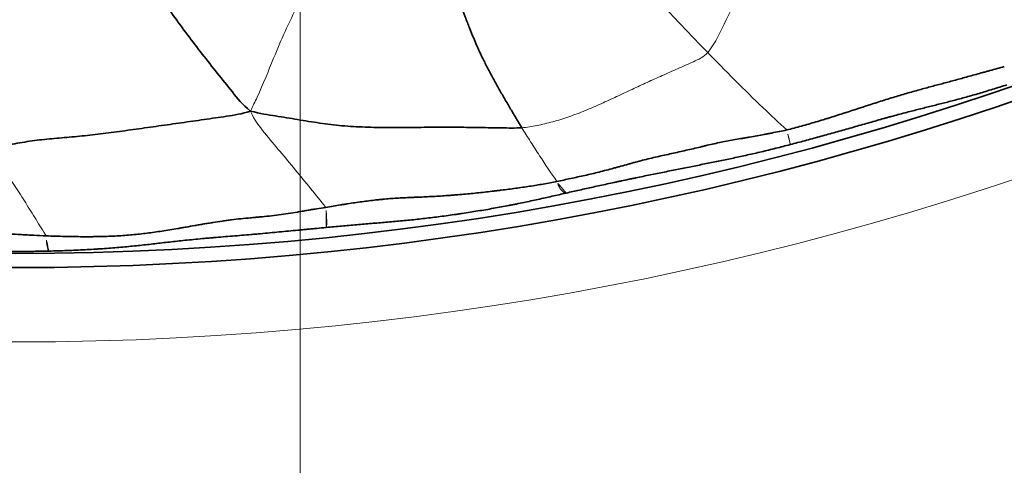
# Model space of a CAD drawing. Units: millimetres. Extents: x -605615253 to 17, y -1703671404 to 113.
# Drawn here: x -605611922 to -605611887, y -1703670372 to -1703670357 of the extents above; entities that cross this region are included whole.
import ezdxf

# ---------------------------------------------------------------- set-up
doc = ezdxf.new("R2010")
doc.units = ezdxf.units.MM
doc.layers.get('0').update_dxf_attribs({"lineweight": 9, "true_color": 0x1c1c1c})
doc.layers.get('Defpoints').update_dxf_attribs({"color": 3, "lineweight": 0})
doc.layers.add('1', color=7, linetype='Continuous')
doc.styles.add('2F обычный', font='Montserrat-Light.ttf', dxfattribs={"width": 0.8})
doc.dimstyles.new('stroitelniy3', dxfattribs={"dimtxt": 80, "dimasz": 30, "dimexe": 5, "dimexo": 10, "dimgap": 20, "dimtad": 1, "dimtoh": 1, "dimdec": 0, "dimrnd": 5, "dimtxsty": '2F обычный', "dimblk": 'ARCHTICK', "dimcen": 0.09, "dimdle": 2, "dimadec": 0, "dimazin": 2, "dimtfac": 1, "dimtdec": 0, "dimtmove": 1, "dimatfit": 3, "dimfxl": 10, "dimtfill": 1, "dimtolj": 1, "dimtzin": 0, "dimarcsym": 1})

# ---------------------------------------------------------------- blocks, each defined once
blk = doc.blocks.new('A$C5A414837')
at = {"layer": '1', "color": 0, "linetype": 'Continuous', "lineweight": 18}
blk.add_circle((109.892, 109.892), 109.892, dxfattribs=at)
at = {"layer": '1', "color": 0, "linetype": 'Continuous', "lineweight": 35}
for radius in [107.281, 106.782]:
    blk.add_circle((109.892, 109.892), radius, dxfattribs=at)
for points in [[(43.759, 32.077), (43.721, 32.44), (43.781, 33.002), (43.874, 33.844), (43.974, 34.687), (44.084, 35.53), (44.215, 36.37), (44.369, 37.208), (44.56, 38.037), (44.807, 38.851), (45.128, 39.642), (45.545, 40.384), (46.091, 41.035), (46.499, 41.433), (46.57, 41.568)], [(36.393, 37.546), (36.616, 37.426), (37.032, 37.166), (37.607, 36.76), (38.143, 36.323), (38.679, 35.867), (39.242, 35.409), (39.84, 34.945), (40.468, 34.469), (41.112, 33.984), (41.755, 33.5), (42.394, 33.02), (43.038, 32.54), (43.468, 32.224), (43.759, 32.077)], [(50.075, 24.934), (49.896, 25.092), (49.566, 25.434), (49.051, 25.968), (48.515, 26.519), (47.954, 27.083), (47.367, 27.657), (46.774, 28.241), (46.196, 28.836), (45.655, 29.443), (45.172, 30.063), (44.717, 30.695), (44.263, 31.336), (43.942, 31.768), (43.759, 32.077)], [(51.566, 29.397), (51.539, 29.341), (51.422, 29.085), (51.256, 28.712), (51.1, 28.348), (50.956, 27.984), (50.823, 27.618), (50.701, 27.247), (50.587, 26.873), (50.479, 26.495), (50.376, 26.112), (50.276, 25.725), (50.176, 25.333), (50.107, 25.067), (50.075, 24.934)]]:
    blk.add_open_spline(points, degree=3, dxfattribs=at)
for points, knots in [([(31.492, 39.102), (31.53, 39.055), (31.567, 39.009), (31.641, 38.914), (31.678, 38.867), (31.789, 38.724), (31.863, 38.627), (31.975, 38.482), (32.012, 38.433), (32.087, 38.334), (32.124, 38.285), (32.201, 38.186), (32.239, 38.137), (32.317, 38.037), (32.355, 37.986), (32.473, 37.835), (32.553, 37.732), (32.715, 37.525), (32.797, 37.42), (32.964, 37.208), (33.049, 37.101), (33.176, 36.938), (33.219, 36.884), (33.304, 36.774), (33.389, 36.664), (33.475, 36.554), (33.56, 36.443), (33.603, 36.388), (33.731, 36.222), (33.818, 36.111), (33.992, 35.891), (34.081, 35.781), (34.215, 35.616), (34.26, 35.562), (34.352, 35.453), (34.397, 35.399), (34.536, 35.236), (34.629, 35.128), (34.818, 34.911), (34.913, 34.803), (35.058, 34.641), (35.106, 34.587), (35.204, 34.479), (35.252, 34.425), (35.398, 34.263), (35.494, 34.155), (35.59, 34.048)], [0, 0, 0, 0, 0.03125, 0.03125, 0.0625, 0.0625, 0.125, 0.125, 0.15625, 0.15625, 0.1875, 0.1875, 0.21875, 0.21875, 0.25, 0.25, 0.3125, 0.3125, 0.375, 0.375, 0.4375, 0.4375, 0.46875, 0.46875, 0.5, 0.53125, 0.53125, 0.5625, 0.5625, 0.625, 0.625, 0.6875, 0.6875, 0.71875, 0.71875, 0.75, 0.75, 0.8125, 0.8125, 0.875, 0.875, 0.90625, 0.90625, 0.9375, 0.9375, 1, 1, 1, 1]), ([(35.28, 33.606), (35.168, 33.712), (35.057, 33.819), (34.891, 33.981), (34.835, 34.036), (34.725, 34.144), (34.67, 34.199), (34.505, 34.362), (34.397, 34.47), (34.181, 34.688), (34.075, 34.797), (33.863, 35.015), (33.758, 35.123), (33.55, 35.341), (33.447, 35.45), (33.243, 35.669), (33.142, 35.778), (32.94, 35.996), (32.84, 36.106), (32.691, 36.27), (32.642, 36.324), (32.543, 36.434), (32.494, 36.489), (32.348, 36.652), (32.252, 36.761), (32.063, 36.976), (31.97, 37.083), (31.787, 37.295), (31.698, 37.399), (31.522, 37.607), (31.436, 37.71), (31.267, 37.914), (31.184, 38.015), (31.019, 38.216), (30.938, 38.316), (30.777, 38.516), (30.697, 38.616), (30.617, 38.716)], [0, 0, 0, 0, 0.0625, 0.0625, 0.09375, 0.09375, 0.125, 0.125, 0.1875, 0.1875, 0.25, 0.25, 0.3125, 0.3125, 0.375, 0.375, 0.4375, 0.4375, 0.5, 0.5, 0.53125, 0.53125, 0.5625, 0.5625, 0.625, 0.625, 0.6875, 0.6875, 0.75, 0.75, 0.8125, 0.8125, 0.875, 0.875, 0.9375, 0.9375, 1, 1, 1, 1]), ([(35.59, 34.048), (35.741, 33.888), (35.891, 33.73), (36.114, 33.497), (36.188, 33.42), (36.335, 33.267), (36.409, 33.192), (36.556, 33.044), (36.63, 32.97), (36.739, 32.862), (36.776, 32.827), (36.849, 32.756), (36.885, 32.721), (37.065, 32.548), (37.206, 32.418), (37.413, 32.232), (37.482, 32.171), (37.619, 32.053), (37.687, 31.996), (37.823, 31.883), (37.89, 31.828), (38.026, 31.719), (38.094, 31.665), (38.232, 31.558), (38.301, 31.505), (38.441, 31.4), (38.513, 31.347), (38.73, 31.188), (38.881, 31.079), (39.078, 30.939), (39.118, 30.911), (39.199, 30.855), (39.239, 30.826), (39.364, 30.739), (39.448, 30.68), (39.577, 30.589), (39.621, 30.558), (39.687, 30.512), (39.709, 30.496), (39.753, 30.465), (39.775, 30.449), (39.841, 30.402), (39.886, 30.37), (39.974, 30.307), (40.018, 30.275), (40.151, 30.179), (40.239, 30.114), (40.371, 30.015), (40.415, 29.982), (40.503, 29.915), (40.546, 29.882), (40.765, 29.713), (40.937, 29.573), (41.128, 29.413), (41.149, 29.395), (41.192, 29.359), (41.213, 29.341), (41.276, 29.288), (41.319, 29.252), (41.446, 29.146), (41.532, 29.075), (41.705, 28.937), (41.792, 28.868), (41.967, 28.733), (42.056, 28.667), (42.235, 28.536), (42.326, 28.471), (42.462, 28.374), (42.508, 28.342), (42.577, 28.294), (42.6, 28.278), (42.645, 28.246), (42.714, 28.197), (42.782, 28.148), (42.873, 28.082), (42.918, 28.049), (43.054, 27.95), (43.144, 27.884), (43.234, 27.818)], [0, 0, 0, 0, 0.0625, 0.0625, 0.09375, 0.09375, 0.125, 0.125, 0.15625, 0.15625, 0.171875, 0.171875, 0.1875, 0.1875, 0.25, 0.25, 0.28125, 0.28125, 0.3125, 0.3125, 0.34375, 0.34375, 0.375, 0.375, 0.40625, 0.40625, 0.4375, 0.4375, 0.5, 0.5, 0.515625, 0.515625, 0.53125, 0.53125, 0.5625, 0.5625, 0.578125, 0.578125, 0.585937, 0.585937, 0.59375, 0.59375, 0.609375, 0.609375, 0.625, 0.625, 0.65625, 0.65625, 0.671875, 0.671875, 0.6875, 0.6875, 0.75, 0.75, 0.757812, 0.757812, 0.765625, 0.765625, 0.78125, 0.78125, 0.8125, 0.8125, 0.84375, 0.84375, 0.875, 0.875, 0.90625, 0.90625, 0.921875, 0.921875, 0.929687, 0.929687, 0.9375, 0.953125, 0.953125, 0.96875, 0.96875, 1, 1, 1, 1]), ([(42.746, 27.311), (42.661, 27.381), (42.575, 27.452), (42.447, 27.558), (42.405, 27.593), (42.319, 27.664), (42.276, 27.699), (42.191, 27.77), (42.148, 27.805), (42.062, 27.875), (41.934, 27.981), (41.807, 28.086), (41.637, 28.226), (41.552, 28.296), (41.383, 28.436), (41.298, 28.506), (41.13, 28.646), (41.045, 28.717), (40.919, 28.823), (40.877, 28.858), (40.793, 28.929), (40.751, 28.964), (40.625, 29.07), (40.541, 29.141), (40.373, 29.283), (40.29, 29.354), (40.123, 29.496), (40.039, 29.566), (39.873, 29.707), (39.79, 29.777), (39.666, 29.881), (39.625, 29.916), (39.563, 29.968), (39.542, 29.985), (39.501, 30.02), (39.48, 30.037), (39.378, 30.122), (39.297, 30.189), (39.14, 30.319), (39.063, 30.382), (38.913, 30.505), (38.839, 30.564), (38.694, 30.681), (38.623, 30.738), (38.483, 30.85), (38.414, 30.904), (38.277, 31.013), (38.209, 31.066), (38.074, 31.173), (38.007, 31.227), (37.805, 31.388), (37.669, 31.496), (37.463, 31.665), (37.393, 31.722), (37.253, 31.838), (37.111, 31.956), (36.966, 32.079), (36.819, 32.205), (36.745, 32.269), (36.631, 32.368), (36.594, 32.401), (36.518, 32.468), (36.404, 32.568), (36.289, 32.671), (36.136, 32.809), (36.058, 32.879), (35.904, 33.021), (35.826, 33.092), (35.593, 33.309), (35.437, 33.456), (35.28, 33.606)], [0, 0, 0, 0, 0.03125, 0.03125, 0.046875, 0.046875, 0.0625, 0.0625, 0.078125, 0.078125, 0.09375, 0.125, 0.125, 0.15625, 0.15625, 0.1875, 0.1875, 0.21875, 0.21875, 0.234375, 0.234375, 0.25, 0.25, 0.28125, 0.28125, 0.3125, 0.3125, 0.34375, 0.34375, 0.375, 0.375, 0.390625, 0.390625, 0.398437, 0.398437, 0.40625, 0.40625, 0.4375, 0.4375, 0.46875, 0.46875, 0.5, 0.5, 0.53125, 0.53125, 0.5625, 0.5625, 0.59375, 0.59375, 0.625, 0.625, 0.6875, 0.6875, 0.71875, 0.71875, 0.75, 0.78125, 0.78125, 0.8125, 0.8125, 0.828125, 0.828125, 0.84375, 0.875, 0.875, 0.90625, 0.90625, 0.9375, 0.9375, 1, 1, 1, 1]), ([(43.234, 27.818), (43.305, 27.767), (43.376, 27.716), (43.518, 27.615), (43.589, 27.566), (43.694, 27.491), (43.729, 27.466), (43.799, 27.417), (43.833, 27.392), (43.936, 27.316), (44.004, 27.266), (44.139, 27.165), (44.206, 27.114), (44.339, 27.013), (44.405, 26.962), (44.535, 26.861), (44.599, 26.81), (44.695, 26.733), (44.727, 26.707), (44.79, 26.656), (44.822, 26.63), (44.98, 26.502), (45.104, 26.397), (45.288, 26.233), (45.349, 26.178), (45.472, 26.067), (45.534, 26.01), (45.626, 25.925), (45.657, 25.896), (45.72, 25.838), (45.751, 25.809), (45.845, 25.723), (45.908, 25.665), (46.1, 25.49), (46.231, 25.373), (46.431, 25.197), (46.498, 25.138), (46.6, 25.05), (46.634, 25.02), (46.703, 24.961), (46.738, 24.931), (46.842, 24.843), (46.911, 24.784), (47.05, 24.668), (47.188, 24.553), (47.327, 24.44), (47.465, 24.329), (47.535, 24.273), (47.673, 24.164), (47.742, 24.109), (47.845, 24.028), (47.88, 24.001), (47.948, 23.947), (47.982, 23.92), (48.153, 23.786), (48.287, 23.683), (48.486, 23.532), (48.552, 23.482), (48.684, 23.384), (48.75, 23.336), (48.881, 23.24), (48.946, 23.192), (49.077, 23.098), (49.143, 23.051), (49.341, 22.911), (49.475, 22.819), (49.612, 22.728)], [0, 0, 0, 0, 0.03125, 0.03125, 0.0625, 0.0625, 0.078125, 0.078125, 0.09375, 0.09375, 0.125, 0.125, 0.15625, 0.15625, 0.1875, 0.1875, 0.21875, 0.21875, 0.234375, 0.234375, 0.25, 0.25, 0.3125, 0.3125, 0.34375, 0.34375, 0.375, 0.375, 0.390625, 0.390625, 0.40625, 0.40625, 0.4375, 0.4375, 0.5, 0.5, 0.53125, 0.53125, 0.546875, 0.546875, 0.5625, 0.5625, 0.59375, 0.59375, 0.625, 0.65625, 0.65625, 0.6875, 0.6875, 0.71875, 0.71875, 0.734375, 0.734375, 0.75, 0.75, 0.8125, 0.8125, 0.84375, 0.84375, 0.875, 0.875, 0.90625, 0.90625, 0.9375, 0.9375, 1, 1, 1, 1]), ([(49.552, 22.213), (49.407, 22.305), (49.265, 22.394), (48.981, 22.573), (48.84, 22.662), (48.626, 22.799), (48.555, 22.844), (48.411, 22.937), (48.339, 22.984), (48.194, 23.079), (48.084, 23.151), (47.973, 23.225), (47.899, 23.275), (47.862, 23.3), (47.674, 23.427), (47.524, 23.53), (47.223, 23.74), (47.072, 23.847), (46.769, 24.064), (46.618, 24.175), (46.428, 24.315), (46.39, 24.343), (46.314, 24.4), (46.276, 24.429), (46.162, 24.513), (46.088, 24.57), (45.865, 24.739), (45.72, 24.852), (45.435, 25.075), (45.294, 25.186), (45.02, 25.408), (44.885, 25.518), (44.686, 25.683), (44.62, 25.738), (44.489, 25.847), (44.424, 25.902), (44.294, 26.012), (44.229, 26.067), (44.099, 26.177), (44.034, 26.232), (43.903, 26.343), (43.837, 26.398), (43.705, 26.51), (43.638, 26.566), (43.504, 26.679), (43.437, 26.736), (43.301, 26.849), (43.233, 26.906), (43.095, 27.021), (43.026, 27.079), (42.887, 27.194), (42.816, 27.253), (42.746, 27.311)], [0, 0, 0, 0, 0.0625, 0.0625, 0.125, 0.125, 0.15625, 0.15625, 0.1875, 0.1875, 0.21875, 0.234375, 0.234375, 0.25, 0.25, 0.3125, 0.3125, 0.375, 0.375, 0.4375, 0.4375, 0.453125, 0.453125, 0.46875, 0.46875, 0.5, 0.5, 0.5625, 0.5625, 0.625, 0.625, 0.6875, 0.6875, 0.71875, 0.71875, 0.75, 0.75, 0.78125, 0.78125, 0.8125, 0.8125, 0.84375, 0.84375, 0.875, 0.875, 0.90625, 0.90625, 0.9375, 0.9375, 0.96875, 0.96875, 1, 1, 1, 1]), ([(49.612, 22.728), (49.681, 22.684), (49.75, 22.639), (49.888, 22.55), (49.958, 22.505), (50.098, 22.414), (50.169, 22.369), (50.311, 22.278), (50.454, 22.187), (50.599, 22.097), (50.745, 22.007), (50.819, 21.963), (51.041, 21.829), (51.192, 21.741), (51.385, 21.63), (51.423, 21.608), (51.501, 21.564), (51.616, 21.498), (51.732, 21.433), (51.848, 21.369), (51.886, 21.347), (51.963, 21.304), (52.078, 21.239), (52.191, 21.173), (52.417, 21.039), (52.566, 20.948), (52.787, 20.809), (52.86, 20.763), (53.007, 20.669), (53.079, 20.622), (53.225, 20.529), (53.298, 20.482), (53.444, 20.39), (53.516, 20.344), (53.734, 20.208), (53.878, 20.118), (54.058, 20.007), (54.094, 19.985), (54.166, 19.942), (54.202, 19.92), (54.309, 19.854), (54.38, 19.81), (54.591, 19.675), (54.73, 19.583), (55.007, 19.394), (55.145, 19.298), (55.318, 19.174), (55.353, 19.149), (55.422, 19.099), (55.527, 19.024), (55.705, 18.899), (55.849, 18.801), (55.959, 18.727), (55.996, 18.702), (56.069, 18.653), (56.106, 18.628), (56.217, 18.554), (56.292, 18.504), (56.442, 18.404), (56.518, 18.354), (56.594, 18.305)], [0, 0, 0, 0, 0.03125, 0.03125, 0.0625, 0.0625, 0.09375, 0.09375, 0.125, 0.15625, 0.15625, 0.1875, 0.1875, 0.25, 0.25, 0.265625, 0.265625, 0.28125, 0.3125, 0.3125, 0.328125, 0.328125, 0.34375, 0.375, 0.375, 0.4375, 0.4375, 0.46875, 0.46875, 0.5, 0.5, 0.53125, 0.53125, 0.5625, 0.5625, 0.625, 0.625, 0.640625, 0.640625, 0.65625, 0.65625, 0.6875, 0.6875, 0.75, 0.75, 0.8125, 0.8125, 0.828125, 0.828125, 0.84375, 0.875, 0.90625, 0.90625, 0.921875, 0.921875, 0.9375, 0.9375, 0.96875, 0.96875, 1, 1, 1, 1]), ([(56.319, 17.855), (56.243, 17.9), (56.167, 17.945), (56.016, 18.034), (55.94, 18.079), (55.791, 18.168), (55.717, 18.213), (55.57, 18.302), (55.497, 18.347), (55.279, 18.481), (55.136, 18.571), (54.925, 18.705), (54.854, 18.75), (54.715, 18.839), (54.646, 18.884), (54.44, 19.018), (54.304, 19.107), (54.032, 19.286), (53.897, 19.376), (53.693, 19.512), (53.625, 19.557), (53.488, 19.648), (53.419, 19.694), (53.213, 19.831), (53.074, 19.924), (52.865, 20.063), (52.795, 20.109), (52.654, 20.203), (52.584, 20.25), (52.373, 20.39), (52.232, 20.484), (51.949, 20.672), (51.806, 20.766), (51.627, 20.883), (51.591, 20.907), (51.519, 20.954), (51.411, 21.024), (51.303, 21.095), (51.194, 21.165), (51.157, 21.189), (51.085, 21.236), (51.048, 21.259), (50.94, 21.329), (50.869, 21.375), (50.726, 21.466), (50.655, 21.512), (50.514, 21.602), (50.444, 21.647), (50.235, 21.78), (50.096, 21.868), (49.891, 21.999), (49.822, 22.043), (49.687, 22.129), (49.619, 22.171), (49.552, 22.213)], [0, 0, 0, 0, 0.03125, 0.03125, 0.0625, 0.0625, 0.09375, 0.09375, 0.125, 0.125, 0.1875, 0.1875, 0.21875, 0.21875, 0.25, 0.25, 0.3125, 0.3125, 0.375, 0.375, 0.40625, 0.40625, 0.4375, 0.4375, 0.5, 0.5, 0.53125, 0.53125, 0.5625, 0.5625, 0.625, 0.625, 0.6875, 0.6875, 0.703125, 0.703125, 0.71875, 0.75, 0.75, 0.765625, 0.765625, 0.78125, 0.78125, 0.8125, 0.8125, 0.84375, 0.84375, 0.875, 0.875, 0.9375, 0.9375, 0.96875, 0.96875, 1, 1, 1, 1]), ([(56.594, 18.305), (56.67, 18.259), (56.746, 18.214), (56.899, 18.125), (56.975, 18.081), (57.206, 17.951), (57.361, 17.865), (57.594, 17.739), (57.671, 17.697), (57.788, 17.635), (57.828, 17.614), (57.906, 17.573), (57.945, 17.553), (58.063, 17.492), (58.22, 17.411), (58.377, 17.331), (58.771, 17.13), (59.085, 16.969), (59.476, 16.769), (59.554, 16.729), (59.71, 16.649), (59.787, 16.609), (59.942, 16.527), (60.018, 16.487), (60.167, 16.407), (60.313, 16.327), (60.454, 16.25), (60.593, 16.173), (60.662, 16.135), (60.796, 16.059), (60.929, 15.984), (61.058, 15.911), (61.186, 15.838), (61.249, 15.802), (61.375, 15.73), (61.437, 15.694), (61.562, 15.621), (61.624, 15.585), (61.749, 15.513), (61.812, 15.477), (62.001, 15.368), (62.13, 15.294), (62.329, 15.182), (62.396, 15.144), (62.532, 15.066), (62.601, 15.027), (62.742, 14.947), (62.814, 14.907), (62.922, 14.845), (62.959, 14.824), (63.033, 14.782), (63.07, 14.761), (63.257, 14.655), (63.409, 14.568), (63.563, 14.481)], [0, 0, 0, 0, 0.03125, 0.03125, 0.0625, 0.0625, 0.125, 0.125, 0.15625, 0.15625, 0.171875, 0.171875, 0.1875, 0.1875, 0.21875, 0.25, 0.25, 0.375, 0.375, 0.40625, 0.40625, 0.4375, 0.4375, 0.46875, 0.46875, 0.5, 0.53125, 0.53125, 0.5625, 0.5625, 0.59375, 0.625, 0.625, 0.65625, 0.65625, 0.6875, 0.6875, 0.71875, 0.71875, 0.75, 0.75, 0.8125, 0.8125, 0.84375, 0.84375, 0.875, 0.875, 0.90625, 0.90625, 0.921875, 0.921875, 0.9375, 0.9375, 1, 1, 1, 1]), ([(63.175, 13.966), (63.019, 14.045), (62.866, 14.125), (62.639, 14.245), (62.564, 14.284), (62.417, 14.364), (62.344, 14.403), (62.13, 14.52), (61.992, 14.597), (61.79, 14.711), (61.724, 14.748), (61.594, 14.824), (61.529, 14.861), (61.338, 14.972), (61.214, 15.046), (61.029, 15.156), (60.968, 15.193), (60.845, 15.267), (60.784, 15.304), (60.599, 15.415), (60.474, 15.49), (60.281, 15.605), (60.216, 15.643), (60.083, 15.722), (60.016, 15.761), (59.878, 15.841), (59.808, 15.882), (59.665, 15.964), (59.592, 16.006), (59.499, 16.059), (59.48, 16.07), (59.443, 16.091), (59.424, 16.102), (59.367, 16.134), (59.329, 16.155), (59.216, 16.219), (59.14, 16.262), (58.912, 16.389), (58.759, 16.474), (58.453, 16.644), (58.3, 16.729), (58.07, 16.857), (57.917, 16.942), (57.764, 17.028), (57.535, 17.157), (57.382, 17.243), (57.078, 17.417), (56.926, 17.504), (56.698, 17.635), (56.622, 17.679), (56.471, 17.767), (56.395, 17.811), (56.319, 17.855)], [0, 0, 0, 0, 0.0625, 0.0625, 0.09375, 0.09375, 0.125, 0.125, 0.1875, 0.1875, 0.21875, 0.21875, 0.25, 0.25, 0.3125, 0.3125, 0.34375, 0.34375, 0.375, 0.375, 0.4375, 0.4375, 0.46875, 0.46875, 0.5, 0.5, 0.53125, 0.53125, 0.5625, 0.5625, 0.570313, 0.570313, 0.578125, 0.578125, 0.59375, 0.59375, 0.625, 0.625, 0.6875, 0.6875, 0.75, 0.75, 0.78125, 0.8125, 0.8125, 0.875, 0.875, 0.9375, 0.9375, 0.96875, 0.96875, 1, 1, 1, 1])]:
    blk.add_open_spline(points, degree=3, knots=knots, dxfattribs=at)
at = {"layer": '1', "color": 0, "linetype": 'Continuous', "lineweight": 18}
for points, knots in [([(35.59, 34.048), (35.603, 34.1), (35.667, 34.375), (35.785, 34.874), (35.941, 35.543), (36.088, 36.21), (36.236, 36.878), (36.339, 37.324), (36.393, 37.546)], [0, 0, 0, 0, 0.044325, 0.23546, 0.426595, 0.61773, 0.808865, 1, 1, 1, 1]), ([(35.28, 33.606), (35.276, 33.617), (35.282, 33.637), (35.308, 33.692), (35.33, 33.726), (35.386, 33.806), (35.42, 33.851), (35.5, 33.947), (35.544, 33.997), (35.59, 34.048)], [0, 0, 0, 0, 0.25, 0.25, 0.5, 0.5, 0.75, 0.75, 1, 1, 1, 1]), ([(49.358, 34.03), (49.224, 33.993), (48.679, 33.831), (47.415, 33.528), (45.767, 32.881), (44.605, 32.369), (43.943, 32.146), (43.759, 32.077)], [0, 0, 0, 0, 0.083333, 0.333333, 0.666667, 0.916667, 1, 1, 1, 1]), ([(43.234, 27.818), (43.234, 27.819), (43.268, 28.101), (43.329, 28.663), (43.41, 29.506), (43.488, 30.349), (43.569, 31.193), (43.626, 31.754), (43.759, 32.077)], [0, 0, 0, 0, 0.000897, 0.200718, 0.400538, 0.600359, 0.800179, 1, 1, 1, 1]), ([(42.746, 27.311), (42.752, 27.311), (42.76, 27.315), (42.782, 27.329), (42.795, 27.339), (42.825, 27.365), (42.843, 27.381), (42.873, 27.41), (42.884, 27.42), (42.896, 27.433), (42.896, 27.433), (42.898, 27.435), (42.9, 27.437), (42.904, 27.441), (42.914, 27.451), (42.922, 27.46), (42.94, 27.478), (42.951, 27.49), (42.975, 27.516), (42.988, 27.53), (43.025, 27.571), (43.051, 27.6), (43.084, 27.638), (43.09, 27.645), (43.103, 27.661), (43.11, 27.668), (43.13, 27.692), (43.143, 27.707), (43.182, 27.755), (43.208, 27.786), (43.234, 27.818)], [0, 0, 0, 0, 0.125, 0.125, 0.25, 0.25, 0.375, 0.375, 0.4375, 0.4375, 0.441406, 0.441406, 0.445313, 0.453125, 0.46875, 0.5, 0.5, 0.5625, 0.5625, 0.625, 0.625, 0.75, 0.75, 0.78125, 0.78125, 0.8125, 0.8125, 0.875, 0.875, 1, 1, 1, 1]), ([(50.075, 24.934), (50.029, 24.746), (49.947, 24.37), (49.786, 23.635), (49.672, 23.087), (49.612, 22.728)], [0, 0, 0, 0, 0.259009, 0.518018, 1, 1, 1, 1]), ([(49.552, 22.213), (49.543, 22.223), (49.533, 22.237), (49.525, 22.255), (49.522, 22.262), (49.52, 22.266), (49.516, 22.277), (49.514, 22.286), (49.509, 22.311), (49.507, 22.33), (49.506, 22.36), (49.506, 22.371), (49.507, 22.392), (49.508, 22.404), (49.512, 22.438), (49.516, 22.462), (49.528, 22.512), (49.535, 22.538), (49.553, 22.591), (49.573, 22.645), (49.598, 22.7), (49.612, 22.728)], [0, 0, 0, 0, 0.125, 0.15625, 0.15625, 0.1875, 0.1875, 0.25, 0.25, 0.375, 0.375, 0.4375, 0.4375, 0.5, 0.5, 0.625, 0.625, 0.75, 0.75, 0.875, 1, 1, 1, 1]), ([(56.552, 22.185), (56.549, 21.956), (56.547, 21.496), (56.541, 20.578), (56.548, 19.518), (56.577, 18.684), (56.594, 18.305)], [0, 0, 0, 0, 0.176827, 0.353655, 0.707309, 1, 1, 1, 1]), ([(56.319, 17.855), (56.323, 17.86), (56.333, 17.874), (56.364, 17.922), (56.385, 17.955), (56.434, 18.036), (56.463, 18.084), (56.526, 18.189), (56.56, 18.246), (56.594, 18.305)], [0, 0, 0, 0, 0.25, 0.25, 0.5, 0.5, 0.75, 0.75, 1, 1, 1, 1])]:
    blk.add_open_spline(points, degree=3, knots=knots, dxfattribs=at)
for points in [[(35.59, 34.048), (35.59, 34.048), (35.59, 34.048), (35.59, 34.048)], [(56.552, 22.185), (56.556, 22.414), (56.569, 22.869), (56.582, 23.55), (56.598, 24.231), (56.621, 24.913), (56.653, 25.596), (56.694, 26.278), (56.735, 26.957), (56.77, 27.632), (56.794, 28.301), (56.802, 28.969), (56.791, 29.638), (56.778, 30.086), (56.751, 30.308)], [(43.234, 27.818), (43.234, 27.818), (43.234, 27.818), (43.234, 27.818)], [(56.552, 22.185), (56.878, 22.211), (57.548, 22.443), (58.543, 22.789), (59.539, 23.138), (60.538, 23.498), (61.531, 23.881), (62.515, 24.275), (63.49, 24.688), (64.452, 25.142), (65.384, 25.643), (66.268, 26.211), (67.143, 26.804), (67.733, 27.198), (68.132, 27.487)], [(50.075, 24.934), (50.206, 24.819), (50.504, 24.609), (50.983, 24.309), (51.511, 24.034), (52.069, 23.783), (52.636, 23.56), (53.203, 23.353), (53.763, 23.152), (54.314, 22.951), (54.856, 22.745), (55.403, 22.533), (55.966, 22.316), (56.349, 22.169), (56.552, 22.185)], [(49.612, 22.728), (49.612, 22.728), (49.612, 22.728), (49.612, 22.728)], [(56.594, 18.305), (56.594, 18.305), (56.594, 18.305), (56.594, 18.305)], [(63.563, 14.481), (63.563, 14.481), (63.563, 14.481), (63.563, 14.481)]]:
    blk.add_open_spline(points, degree=3, dxfattribs=at)
blk = doc.blocks.new('_ArchTick')
at = {"color": 0, "linetype": 'ByBlock', "const_width": 0.15}
blk.add_lwpolyline([(-0.5, -0.5), (0.5, 0.5)], dxfattribs=at)
blk = doc.blocks.new('*D392')
at = {"color": 0, "lineweight": -2, "transparency": 16777216}
for p, q in [((-605612421.782, -1703670268.106), (-605612421.782, -1703670513.968)), ((-605611422.385, -1703670268.106), (-605611422.385, -1703670513.968)), ((-605612423.782, -1703670508.968), (-605611420.385, -1703670508.968))]:
    blk.add_line(p, q, dxfattribs=at)
at = {"layer": 'Defpoints', "color": 0, "lineweight": 30, "transparency": 16777216}
for p in [(-605612421.782, -1703670258.106, 228.304), (-605611422.385, -1703670258.106, 228.304), (-605611422.385, -1703670508.968)]:
    blk.add_point(p, dxfattribs=at)
at = {"color": 0, "lineweight": -2, "transparency": 16777216, "xscale": 25, "yscale": 25, "zscale": 25, "rotation": 180}
blk.add_blockref('_ArchTick', (-605612421.782, -1703670508.968), dxfattribs=at)
at = {"color": 0, "lineweight": -2, "transparency": 16777216, "xscale": 25, "yscale": 25, "zscale": 25}
blk.add_blockref('_ArchTick', (-605611422.385, -1703670508.968), dxfattribs=at)
at = {"color": 0, "transparency": 16777216, "insert": (-605611922.083, -1703670463.611), "char_height": 50, "attachment_point": 5, "style": '2F обычный', "bg_fill": 3, "box_fill_scale": 1.1, "bg_fill_color": 256, "bg_fill_true_color": 13158600, "bg_fill_transparency": 0}
blk.add_mtext('\\A1;1000', dxfattribs=at)

msp = doc.modelspace()

# ---------------------------------------------------------------- linework, layer by layer
at = {"layer": 'Defpoints', "color": 30}
msp.add_xline((-605611912.083, -1703667724.729), (0, 1), dxfattribs=at)

# ---------------------------------------------------------------- block references
at = {"rotation": 44.99999999999103}
msp.add_blockref('A$C5A414837', (-605611922.083, -1703670413.517, 228.304), dxfattribs=at)

# ---------------------------------------------------------------- next in the draw order: dimensions: what is measured, and where the dimension line sits
at = {"color": 252}
dim = msp.add_linear_dim(base=(-605611422.385, -1703670508.968, 228.304), p1=(-605612421.782, -1703670258.106, 456.607), p2=(-605611422.385, -1703670258.106, 456.607), dimstyle='stroitelniy3', override={"dimtxt": 50, "dimasz": 25}, dxfattribs=at)
dim.commit()
dim.dimension.update_dxf_attribs({"geometry": '*D392', "text_midpoint": (-605611922.083, -1703670463.611, 228.304)})

doc.saveas('drawing.dxf')
